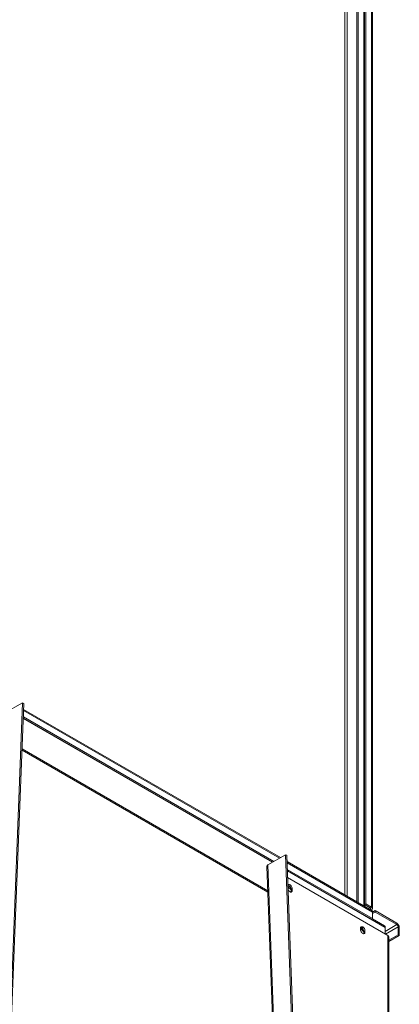
# Model space of a CAD drawing. Units: millimetres. Extents: x -148219 to -126400, y 56801 to 89536.
# Drawn here: x -127678 to -127014, y 85595 to 87318 of the extents above; entities that cross this region are included whole.
import ezdxf

# ---------------------------------------------------------------- set-up
doc = ezdxf.new("R2010")
doc.units = ezdxf.units.MM

msp = doc.modelspace()

# ---------------------------------------------------------------- linework, layer by layer
at = {"color": 7, "linetype": 'Continuous', "lineweight": 15}
for p, q in [((-127072.6, 85770.4), (-127072.6, 87687.6)), ((-127062.7, 85764.7), (-127062.7, 87681.9)), ((-127074.8, 85769.2), (-127074.8, 87675)), ((-127061, 85762.2), (-127061, 87669.1)), ((-127088.2, 85774.1), (-127088.2, 87656.6)), ((-127086.1, 85772.8), (-127086.1, 87657.8)), ((-127673, 86122.4), (-127743.7, 84303.6)), ((-127670.9, 86121.1), (-127741.6, 84302.2)), ((-127704.1, 86104.5), (-127673, 86122.4)), ((-127670.9, 86121.1), (-127673, 86122.4)), ((-127222, 85851.3), (-127671.3, 86110.7)), ((-127671.9, 86095.1), (-127235.7, 85843.3)), ((-127671.8, 86097.5), (-127233.6, 85844.6)), ((-127674, 86041.5), (-127244.2, 85793.3)), ((-127674, 86039.1), (-127244.1, 85790.8)), ((-127212.9, 85856.5), (-127244, 85838.5)), ((-127142.2, 83956.2), (-127212.9, 85856.5)), ((-127212.9, 85856.5), (-127210.8, 85855.4)), ((-127140.1, 83955.1), (-127210.8, 85855.4)), ((-127245.8, 85836.1), (-127175.1, 83935.8)), ((-127173.3, 83938.3), (-127244, 85838.5)), ((-127061.9, 85758.9), (-127210.4, 85844.6)), ((-127209.9, 85830.8), (-127060.6, 85744.7)), ((-127209.8, 85828.3), (-127062.7, 85743.5)), ((-127209.3, 85816.5), (-127034, 85715.3)), ((-127204.5, 85799.4), (-127208.8, 85801.9)), ((-127206.6, 85798.2), (-127208.7, 85799.4)), ((-127204.5, 85799.4), (-127206.6, 85798.2)), ((-127204.3, 85799.3), (-127204.5, 85799.4)), ((-127201.2, 85797.1), (-127203.4, 85795.9)), ((-127203.4, 85792.6), (-127203.4, 85795.9)), ((-127201.2, 85793.9), (-127203.4, 85792.6)), ((-127201.2, 85793.9), (-127201.2, 85797.1)), ((-127072.6, 85770.4), (-127074.8, 85769.2)), ((-127064.9, 85763.5), (-127074.8, 85769.2)), ((-127074.4, 85766.1), (-127074.4, 85769)), ((-127062.7, 85764.7), (-127072.6, 85770.4)), ((-127064.9, 85763.5), (-127062.7, 85764.7)), ((-127064.9, 85761), (-127062.7, 85759.8)), ((-127064.9, 85761), (-127064.8, 85760.6)), ((-127062.7, 85759.8), (-127062.7, 85759.4)), ((-127056.4, 85758.6), (-127060.6, 85756.1)), ((-127056.4, 85756.1), (-127060.6, 85753.7)), ((-127060.6, 85756.1), (-127060.6, 85756.1)), ((-127060.6, 85756.1), (-127060.6, 85744.7)), ((-127056.4, 85758.6), (-127056.4, 85756.1)), ((-127056.4, 85758.6), (-127018.2, 85736.5)), ((-127056.4, 85756.1), (-127018.2, 85734.1)), ((-127077.1, 85725.7), (-127081.7, 85728.6)), ((-127060.6, 85744.7), (-127062.7, 85743.5)), ((-127039.8, 85732.1), (-127061.1, 85744.4)), ((-127038.5, 85717.9), (-127038.5, 85729.3)), ((-127018.2, 85734.1), (-127018.2, 85736.5)), ((-127014, 85729.2), (-127016.1, 85730.4)), ((-127016.1, 85730.4), (-127016.1, 85716.5)), ((-127014, 85729.2), (-127014, 85715.3)), ((-127081.7, 85727.7), (-127081.7, 85725.3)), ((-127079.1, 85724.4), (-127081.7, 85726.1)), ((-127074, 85723.3), (-127076.1, 85722)), ((-127076.1, 85719.6), (-127076.1, 85722)), ((-127074, 85720.8), (-127076.1, 85719.6)), ((-127074, 85720.8), (-127074, 85723.3)), ((-127034, 85715.3), (-127034, 83855.6)), ((-127016.1, 85716.5), (-127032.2, 85707.2)), ((-127014, 85715.3), (-127032.2, 85704.7)), ((-127032.2, 83853.2), (-127032.2, 85712.8)), ((-127014, 85715.3), (-127016.1, 85716.5))]:
    msp.add_line(p, q, dxfattribs=at)
at = {"color": 8, "linetype": 'Continuous', "lineweight": 15}
for p, q in [((-127109.4, 87657.4), (-127109.4, 85786.3)), ((-127105.2, 85783.9), (-127105.2, 87657.4)), ((-127076.2, 87652.1), (-127076.2, 85767.1)), ((-127671.3, 86108.7), (-127223.7, 85850.3)), ((-127671.9, 86095), (-127235.9, 85843.3)), ((-127210.3, 85842.5), (-127060.6, 85756.1)), ((-127209.8, 85828.2), (-127038.5, 85729.3)), ((-127064.9, 85763.5), (-127064.9, 85761)), ((-127064.9, 85761), (-127065.2, 85760.8)), ((-127018.2, 85734.1), (-127038.5, 85722.3)), ((-127016.1, 85730.4), (-127038.1, 85717.7)), ((-127077.1, 85725.6), (-127079.1, 85724.4))]:
    msp.add_line(p, q, dxfattribs=at)
at = {"color": 7, "linetype": 'Continuous', "lineweight": 15, "flags": 128}
for points in [[(-127201.2, 85797.1), (-127201.4, 85798.4), (-127201.8, 85799.7), (-127202.4, 85801), (-127203.2, 85802.2), (-127204.1, 85803.1), (-127205.1, 85803.9), (-127206.1, 85804.3), (-127207.1, 85804.4), (-127207.9, 85804.1), (-127208.5, 85803.6), (-127208.8, 85802.9)], [(-127208.6, 85796), (-127208.5, 85795.8), (-127207.9, 85794.5), (-127207.1, 85793.4), (-127206.1, 85792.4), (-127205.1, 85791.6), (-127204.1, 85791.2), (-127203.2, 85791.1), (-127202.4, 85791.4), (-127201.8, 85791.9), (-127201.4, 85792.8), (-127201.2, 85793.9)], [(-127203.7, 85791.1), (-127203.5, 85791.6), (-127203.4, 85792.6)], [(-127074, 85723.3), (-127074.1, 85724.5), (-127074.5, 85725.8), (-127075.1, 85727.1), (-127075.9, 85728.3), (-127076.8, 85729.3), (-127077.9, 85730), (-127078.9, 85730.4), (-127079.8, 85730.5), (-127080.6, 85730.3), (-127081.2, 85729.7), (-127081.6, 85728.8), (-127081.7, 85727.7)], [(-127081.7, 85725.3), (-127081.6, 85724.1), (-127081.2, 85722.7), (-127080.6, 85721.5), (-127079.8, 85720.3), (-127078.9, 85719.3), (-127077.9, 85718.6), (-127076.8, 85718.1), (-127075.9, 85718), (-127075.1, 85718.3), (-127074.5, 85718.9), (-127074.1, 85719.7), (-127074, 85720.8)], [(-127076.4, 85718), (-127076.2, 85718.5), (-127076.1, 85719.6)]]:
    msp.add_lwpolyline(points, dxfattribs=at)
at = {"color": 7, "linetype": 'Continuous', "lineweight": 15}
for centre, radius, start, end in [((-127242.9, 85835.9), 2.89, 112.9151, 175.8954), ((-127210.9, 85795.9), 7.55, 359.8119, 73.179), ((-127211.1, 85791.1), 8.39, 22.4449, 57.409), ((-127065.3, 85762.2), 1.31, 290.7822, 69.2158), ((-127063.7, 85762.2), 2.62, 290.7834, 69.2166), ((-127063.4, 85756.5), 2.83, 352.1945, 56.4926), ((-127083.6, 85722.1), 7.55, 359.8125, 73.1787), ((-127041.5, 85729.7), 2.94, 353.4396, 55.2475), ((-127023.2, 85728.8), 9.22, 2.6051, 57.3948), ((-127020.7, 85730.2), 4.61, 2.6054, 57.3948), ((-127084, 85717.3), 8.57, 22.6294, 55.4587), ((-127035.3, 85712.5), 3.02, 5.6973, 65.6242)]:
    msp.add_arc(centre, radius, start, end, dxfattribs=at)

doc.saveas('drawing.dxf')
